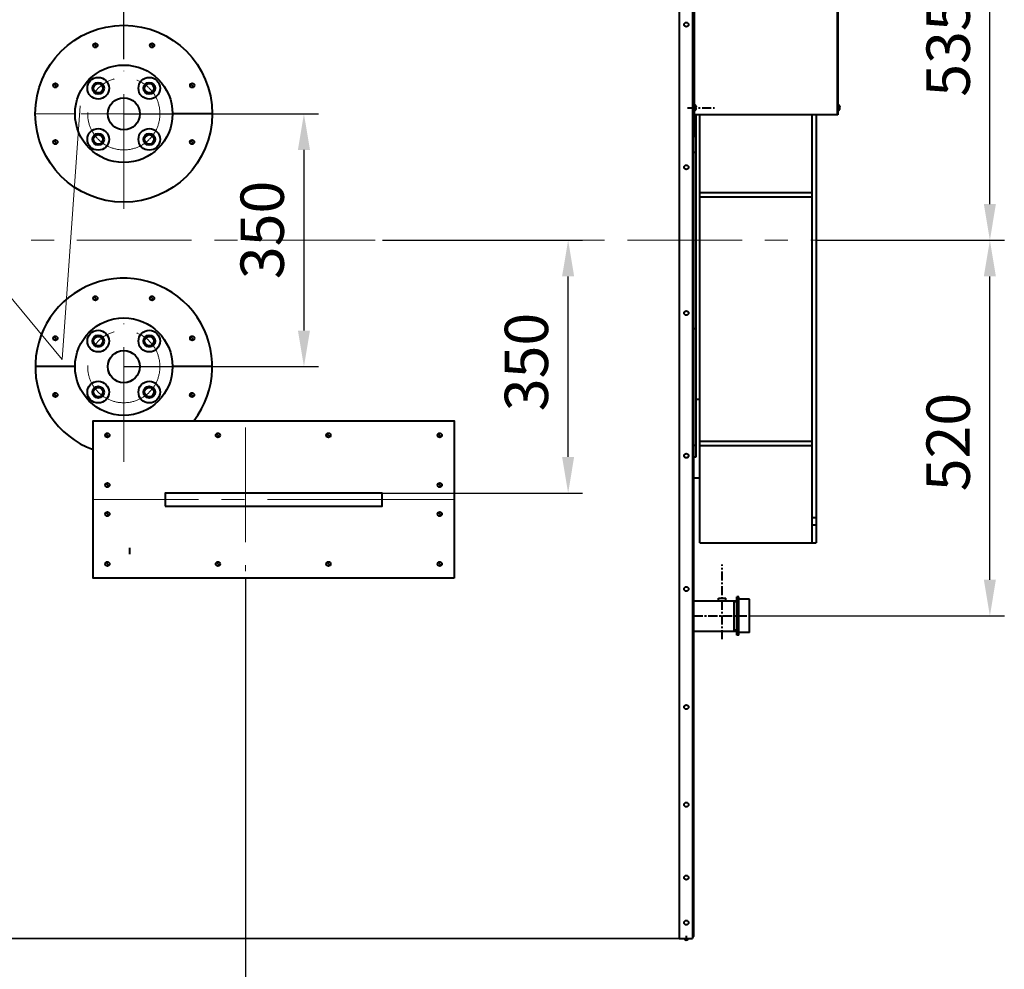
# Model space of a CAD drawing. Units: millimetres. Extents: x 955 to 12835, y -4778 to 3622.
# Drawn here: x 4269 to 5632, y -3105 to -1790 of the extents above; entities that cross this region are included whole.
import ezdxf
from ezdxf import colors
from ezdxf.entities.mleader import LeaderData, LeaderLine
from ezdxf.math import Vec2, Vec3

# ---------------------------------------------------------------- set-up
doc = ezdxf.new("R2010")
doc.units = ezdxf.units.MM
for name, pattern in [('CENTER', [50.8, 31.75, -6.35, 6.35, -6.35]), ('осевая', [50.8, 31.75, -6.35, 6.35, -6.35]), ('штриховая', [0.75, 0.5, -0.25])]:
    doc.linetypes.add(name, pattern=pattern)
for name, color, linetype, lineweight in [('выноска', 7, 'Continuous', 30), ('котел', 150, 'Continuous', 40), ('оси', 253, 'CENTER', 13), ('размеры', 253, 'Continuous', 13)]:
    doc.layers.add(name, color=color, linetype=linetype, lineweight=lineweight)
doc.styles.get("Standard").update_dxf_attribs({"font": 'GENISO.ttf', "height": 60})
doc.styles.add('энтророс', font='geniso.shx', dxfattribs={"height": 60})
doc.dimstyles.new('20', dxfattribs={"dimtxt": 60, "dimasz": 50, "dimexe": 20, "dimexo": 0.625, "dimgap": 20, "dimtad": 1, "dimdec": 0, "dimtxsty": 'энтророс', "dimcen": 2.5, "dimadec": 0, "dimazin": 0, "dimtfac": 1, "dimtdec": 0, "dimtmove": 0, "dimatfit": 3, "dimfxl": 1, "dimarcsym": 0})

# ---------------------------------------------------------------- blocks, each defined once
blk = doc.blocks.new('*D10')
at = {"layer": 'Defpoints', "color": 0, "ltscale": 10, "transparency": 16777216}
for p in [(4112.9, -1446.1), (4412.9, -1446.1), (4412.9, -1845.8)]:
    blk.add_point(p, dxfattribs=at)
at = {"layer": 'размеры', "color": 0, "lineweight": -2, "ltscale": 10, "transparency": 16777216}
for p, q in [((4112.9, -1445.5), (4112.9, -1426.1)), ((4412.9, -1845.2), (4412.9, -1426.1)), ((4162.9, -1446.1), (4362.9, -1446.1))]:
    blk.add_line(p, q, dxfattribs=at)
at = {"layer": 'размеры', "color": 0, "ltscale": 10, "transparency": 16777216}
for points in [[(4162.9, -1437.8), (4162.9, -1454.4), (4112.9, -1446.1)], [(4362.9, -1437.8), (4362.9, -1454.4), (4412.9, -1446.1)]]:
    blk.add_solid(points, dxfattribs=at)
at = {"layer": 'размеры', "color": 0, "ltscale": 10, "transparency": 16777216, "insert": (4280.7, -1396.1), "char_height": 60, "attachment_point": 5, "style": 'энтророс'}
blk.add_mtext('300', dxfattribs=at)
blk = doc.blocks.new('*D56')
at = {"layer": 'Defpoints', "color": 0, "ltscale": 10, "transparency": 16777216}
for p in [(4770.4, -2095.6), (5028.1, -2095.6), (4770.4, -2445.6)]:
    blk.add_point(p, dxfattribs=at)
at = {"layer": 'размеры', "color": 0, "lineweight": -2, "ltscale": 10, "transparency": 16777216}
for p, q in [((4771.1, -2095.6), (5048.1, -2095.6)), ((5028.1, -2395.6), (5028.1, -2145.6)), ((4771.1, -2445.6), (5048.1, -2445.6))]:
    blk.add_line(p, q, dxfattribs=at)
at = {"layer": 'размеры', "color": 0, "ltscale": 10, "transparency": 16777216}
for points in [[(5019.7, -2145.6), (5036.4, -2145.6), (5028.1, -2095.6)], [(5019.7, -2395.6), (5036.4, -2395.6), (5028.1, -2445.6)]]:
    blk.add_solid(points, dxfattribs=at)
at = {"layer": 'размеры', "color": 0, "ltscale": 10, "transparency": 16777216, "insert": (4978.1, -2264.2), "char_height": 60, "attachment_point": 5, "rotation": 90, "style": 'энтророс'}
blk.add_mtext('350', dxfattribs=at)
blk = doc.blocks.new('*D58')
at = {"layer": 'Defpoints', "color": 0, "ltscale": 10, "transparency": 16777216}
for p in [(2581, -1835.6), (4581.2, -2563.6), (4581.2, -3438.6)]:
    blk.add_point(p, dxfattribs=at)
at = {"layer": 'размеры', "color": 0, "lineweight": -2, "ltscale": 10, "transparency": 16777216}
for p, q in [((2581, -1836.2), (2581, -3458.6)), ((4581.2, -2564.2), (4581.2, -3458.6)), ((2631, -3438.6), (4531.2, -3438.6))]:
    blk.add_line(p, q, dxfattribs=at)
at = {"layer": 'размеры', "color": 0, "ltscale": 10, "transparency": 16777216}
for points in [[(2631, -3430.2), (2631, -3446.9), (2581, -3438.6)], [(4531.2, -3430.2), (4531.2, -3446.9), (4581.2, -3438.6)]]:
    blk.add_solid(points, dxfattribs=at)
at = {"layer": 'размеры', "color": 0, "ltscale": 10, "transparency": 16777216, "insert": (3560.5, -3388.6), "char_height": 60, "attachment_point": 5, "style": 'энтророс'}
blk.add_mtext('2000', dxfattribs=at)
blk = doc.blocks.new('*D14')
at = {"layer": 'Defpoints', "color": 0, "ltscale": 10, "transparency": 16777216}
for p in [(4412.9, -1920.6), (4412.9, -2270.6), (4662.3, -2270.6)]:
    blk.add_point(p, dxfattribs=at)
at = {"layer": 'размеры', "color": 0, "lineweight": -2, "ltscale": 10, "transparency": 16777216}
for p, q in [((4413.5, -1920.6), (4682.3, -1920.6)), ((4662.3, -1970.6), (4662.3, -2220.6)), ((4413.5, -2270.6), (4682.3, -2270.6))]:
    blk.add_line(p, q, dxfattribs=at)
at = {"layer": 'размеры', "color": 0, "ltscale": 10, "transparency": 16777216}
for points in [[(4654, -1970.6), (4670.7, -1970.6), (4662.3, -1920.6)], [(4654, -2220.6), (4670.7, -2220.6), (4662.3, -2270.6)]]:
    blk.add_solid(points, dxfattribs=at)
at = {"layer": 'размеры', "color": 0, "ltscale": 10, "transparency": 16777216, "insert": (4612.3, -2081.4), "char_height": 60, "attachment_point": 5, "rotation": 90, "style": 'энтророс'}
blk.add_mtext('350', dxfattribs=at)
blk = doc.blocks.new('*D63')
at = {"layer": 'Defpoints', "color": 0, "ltscale": 10, "transparency": 16777216}
for p in [(5371.6, -2095.6), (5612, -2095.6), (5279.1, -2615.6)]:
    blk.add_point(p, dxfattribs=at)
at = {"layer": 'размеры', "color": 0, "lineweight": -2, "ltscale": 10, "transparency": 16777216}
for p, q in [((5372.2, -2095.6), (5632, -2095.6)), ((5612, -2565.6), (5612, -2145.6)), ((5279.7, -2615.6), (5632, -2615.6))]:
    blk.add_line(p, q, dxfattribs=at)
at = {"layer": 'размеры', "color": 0, "ltscale": 10, "transparency": 16777216}
for points in [[(5603.6, -2145.6), (5620.3, -2145.6), (5612, -2095.6)], [(5603.6, -2565.6), (5620.3, -2565.6), (5612, -2615.6)]]:
    blk.add_solid(points, dxfattribs=at)
at = {"layer": 'размеры', "color": 0, "ltscale": 10, "transparency": 16777216, "insert": (5562, -2375), "char_height": 60, "attachment_point": 5, "rotation": 90, "style": 'энтророс'}
blk.add_mtext('520', dxfattribs=at)
blk = doc.blocks.new('*D15')
at = {"layer": 'Defpoints', "color": 0, "ltscale": 10, "transparency": 16777216}
for p in [(5530.2, -1560.4), (5612, -1560.4), (5506.7, -2095.6)]:
    blk.add_point(p, dxfattribs=at)
at = {"layer": 'размеры', "color": 0, "lineweight": -2, "ltscale": 10, "transparency": 16777216}
for p, q in [((5530.8, -1560.4), (5632, -1560.4)), ((5612, -2045.6), (5612, -1610.4)), ((5507.3, -2095.6), (5632, -2095.6))]:
    blk.add_line(p, q, dxfattribs=at)
at = {"layer": 'размеры', "color": 0, "ltscale": 10, "transparency": 16777216}
for points in [[(5603.6, -1610.4), (5620.3, -1610.4), (5612, -1560.4)], [(5603.6, -2045.6), (5620.3, -2045.6), (5612, -2095.6)]]:
    blk.add_solid(points, dxfattribs=at)
at = {"layer": 'размеры', "color": 0, "ltscale": 10, "transparency": 16777216, "insert": (5562, -1828.9), "char_height": 60, "attachment_point": 5, "rotation": 90, "style": 'энтророс'}
blk.add_mtext('535', dxfattribs=at)
blk = doc.blocks.new('_None')

msp = doc.modelspace()

# ---------------------------------------------------------------- linework, layer by layer
at = {"layer": 'котел', "linetype": 'штриховая', "ltscale": 0.4}
msp.add_line((5181.7, -1129.9), (5181.7, -3062), dxfattribs=at)
at = {"layer": 'котел', "ltscale": 50}
for p, q in [((5200.3, -1129.9), (5200.3, -3062)), ((5201.7, -1132), (5201.7, -3059.2)), ((5202.4, -1194.9), (5202.4, -1952.9)), ((5401.3, -1224.9), (5401.3, -1922.2)), ((5400.6, -1380), (5400.6, -1922.2)), ((4371.5, -1823.7), (4375.7, -1828)), ((4449.9, -1823.7), (4454.2, -1828.1)), ((4316, -1879.1), (4320.3, -1883.5)), ((4505.4, -1879.1), (4509.6, -1883.5)), ((4535.4, -1920.6), (4480.4, -1920.6)), ((5401.3, -1922.2), (5202.1, -1922.2)), ((5205.5, -2395.6), (5205.5, -1922.2)), ((4316, -1957.6), (4320.3, -1962)), ((4505.4, -1957.6), (4509.6, -1962)), ((5202.4, -1952.9), (5202.1, -1952.9)), ((5202.4, -1973.6), (5205.5, -1973.6)), ((4371.5, -2173.6), (4375.7, -2178)), ((4449.9, -2173.6), (4454.2, -2178)), ((5202.3, -2217.6), (5205.5, -2217.6)), ((4316, -2229.1), (4320.3, -2233.5)), ((4505.4, -2229.1), (4509.6, -2233.5)), ((4345.4, -2270.6), (4290.4, -2270.6)), ((4535.4, -2270.6), (4480.4, -2270.6)), ((4316, -2307.6), (4320.3, -2311.9)), ((4505.4, -2307.6), (4509.6, -2311.9)), ((4388.1, -2363.4), (4392.4, -2367.7)), ((4541.1, -2363.4), (4545.4, -2367.7)), ((4694.1, -2363.4), (4698.4, -2367.7)), ((4848.3, -2363.4), (4852.5, -2367.7)), ((5202.3, -2379.1), (5205.5, -2379.1)), ((5202.3, -2395.6), (5205.5, -2395.6)), ((4388.1, -2432.4), (4392.4, -2436.7)), ((4848.3, -2432.4), (4852.5, -2436.7)), ((4388.1, -2472.4), (4392.4, -2476.7)), ((4848.3, -2472.4), (4852.5, -2476.7)), ((4388.1, -2541.4), (4392.4, -2545.7)), ((4541.1, -2541.4), (4545.4, -2545.7)), ((4694.1, -2541.4), (4698.4, -2545.7)), ((4848.3, -2541.4), (4852.5, -2545.7)), ((3903, -3061.3), (5181.7, -3062)), ((5181.7, -3062), (5200.3, -3062))]:
    msp.add_line(p, q, dxfattribs=at)
at = {"layer": 'котел', "linetype": 'осевая', "ltscale": 0.4}
for p, q in [((5193.2, -1912.2), (5230.8, -1912.2)), ((5241.3, -2648), (5241.3, -2544.6)), ((5201.7, -2615.6), (5279.1, -2615.6))]:
    msp.add_line(p, q, dxfattribs=at)
at = {"layer": 'котел', "linetype": 'Continuous'}
for p, q in [((5205.1, -1909.9), (5205.1, -1909.9)), ((5205.1, -1911.7), (5205.4, -1911.7)), ((5205.1, -1912.6), (5205.1, -1911.7)), ((5205.4, -1912.6), (5205.1, -1912.6)), ((5205.1, -1914.4), (5205.1, -1914.4)), ((5205.1, -1914.4), (5205.1, -1914.4)), ((5205.3, -1910.4), (5205.2, -1910.3)), ((5205.2, -1914), (5205.3, -1913.8)), ((5205.2, -1914.1), (5205.2, -1914)), ((5205.3, -1910.5), (5205.3, -1910.4)), ((5205.3, -1910.5), (5205.3, -1910.6)), ((5205.3, -1910.6), (5205.3, -1910.6)), ((5205.3, -1910.7), (5205.3, -1910.6)), ((5205.3, -1910.7), (5205.3, -1910.7)), ((5205.3, -1910.7), (5205.4, -1910.8)), ((5205.4, -1913.5), (5205.3, -1913.5)), ((5205.3, -1913.6), (5205.3, -1913.5)), ((5205.3, -1913.6), (5205.3, -1913.6)), ((5205.3, -1913.7), (5205.3, -1913.6)), ((5205.3, -1913.8), (5205.3, -1913.7)), ((5205.3, -1913.8), (5205.3, -1913.8)), ((5205.4, -1910.9), (5205.4, -1910.8)), ((5205.4, -1911.4), (5205.4, -1911.3)), ((5205.4, -1911.4), (5205.4, -1911.4)), ((5205.4, -1911.7), (5205.4, -1911.6)), ((5205.4, -1912.7), (5205.4, -1912.6)), ((5205.4, -1913), (5205.4, -1912.9)), ((5205.4, -1913), (5205.4, -1913)), ((5205.4, -1913.5), (5205.4, -1913.4)), ((5404, -1911.7), (5404.2, -1911.7)), ((5404, -1912.6), (5404, -1911.7)), ((5404.2, -1912.6), (5404, -1912.6)), ((5404, -1914.4), (5404, -1914.4)), ((5404, -1914.4), (5404, -1914.4)), ((5404.1, -1910.4), (5404.1, -1910.3)), ((5404.1, -1910.5), (5404.1, -1910.4)), ((5404.1, -1910.5), (5404.2, -1910.6)), ((5404.1, -1913.8), (5404.2, -1913.8)), ((5404.1, -1914), (5404.1, -1913.8)), ((5404.1, -1914.1), (5404.1, -1914)), ((5404.2, -1910.6), (5404.2, -1910.6)), ((5404.2, -1910.7), (5404.2, -1910.6)), ((5404.2, -1910.7), (5404.2, -1910.7)), ((5404.2, -1910.7), (5404.2, -1910.8)), ((5404.2, -1910.9), (5404.2, -1910.8)), ((5404.2, -1911.7), (5404.2, -1911.6)), ((5404.2, -1912.7), (5404.2, -1912.6)), ((5404.2, -1913.5), (5404.2, -1913.4)), ((5404.2, -1913.5), (5404.2, -1913.5)), ((5404.2, -1913.6), (5404.2, -1913.5)), ((5404.2, -1913.6), (5404.2, -1913.6)), ((5404.2, -1913.7), (5404.2, -1913.6)), ((5404.2, -1913.8), (5404.2, -1913.7)), ((5404.3, -1911.4), (5404.3, -1911.3)), ((5404.3, -1911.4), (5404.3, -1911.4)), ((5404.3, -1913), (5404.3, -1912.9)), ((5404.3, -1913), (5404.3, -1913)), ((5205.1, -1940.6), (5205.1, -1940.6)), ((5205.1, -1942.4), (5205.4, -1942.4)), ((5205.1, -1943.3), (5205.1, -1942.4)), ((5205.4, -1943.3), (5205.1, -1943.3)), ((5205.1, -1945.1), (5205.1, -1945)), ((5205.1, -1945.1), (5205.1, -1945.1)), ((5205.3, -1941.1), (5205.2, -1941)), ((5205.2, -1944.7), (5205.3, -1944.5)), ((5205.2, -1944.8), (5205.2, -1944.7)), ((5205.3, -1941.2), (5205.3, -1941.1)), ((5205.3, -1941.2), (5205.3, -1941.2)), ((5205.3, -1941.3), (5205.3, -1941.2)), ((5205.3, -1941.4), (5205.3, -1941.3)), ((5205.3, -1941.4), (5205.3, -1941.4)), ((5205.3, -1941.4), (5205.4, -1941.5)), ((5205.4, -1944.2), (5205.3, -1944.2)), ((5205.3, -1944.3), (5205.3, -1944.2)), ((5205.3, -1944.3), (5205.3, -1944.3)), ((5205.3, -1944.4), (5205.3, -1944.3)), ((5205.3, -1944.5), (5205.3, -1944.4)), ((5205.3, -1944.5), (5205.3, -1944.5)), ((5205.4, -1941.6), (5205.4, -1941.5)), ((5205.4, -1942.1), (5205.4, -1942)), ((5205.4, -1942.1), (5205.4, -1942.1)), ((5205.4, -1942.4), (5205.4, -1942.3)), ((5205.4, -1943.4), (5205.4, -1943.3)), ((5205.4, -1943.7), (5205.4, -1943.6)), ((5205.4, -1943.6), (5205.4, -1943.6)), ((5205.4, -1944.2), (5205.4, -1944.1))]:
    msp.add_line(p, q, dxfattribs=at)
at = {"layer": 'котел'}
for p, q in [((5210.6, -2315.6), (5210.6, -1922.2)), ((5365.6, -1922.2), (5365.6, -2514.6)), ((5371.6, -1922.2), (5371.6, -2514.6)), ((5210.6, -2514.6), (5210.6, -1953.6)), ((5210.6, -2029.6), (5365.6, -2029.6)), ((5210.6, -2035.6), (5365.6, -2035.6)), ((5205.5, -2315.6), (5210.6, -2315.6)), ((5210.6, -2373.6), (5365.6, -2373.6)), ((5210.6, -2379.6), (5365.6, -2379.6)), ((5202.3, -2424.6), (5210.6, -2424.6)), ((5365.6, -2479.6), (5371.6, -2479.6)), ((5365.6, -2489.6), (5371.6, -2489.6)), ((4420.6, -2521.2), (4420.6, -2530)), ((5210.6, -2514.6), (5371.6, -2514.6)), ((5264.3, -2589), (5261.6, -2589)), ((5261.6, -2642.2), (5261.6, -2589)), ((5264.3, -2642.2), (5264.3, -2589)), ((5201.7, -2594.6), (5261.6, -2594.6)), ((5236.4, -2591.1), (5246.2, -2591.1)), ((5236.4, -2594.6), (5236.4, -2591.1)), ((5246.2, -2594.6), (5246.2, -2591.1)), ((5257.4, -2594.6), (5257.4, -2636.6)), ((5261.6, -2596), (5257.4, -2596)), ((5279.1, -2592.5), (5264.3, -2592.5)), ((5279.1, -2638.7), (5279.1, -2592.5)), ((5201.7, -2636.6), (5261.6, -2636.6)), ((5261.6, -2635.2), (5257.4, -2635.2)), ((5264.3, -2642.2), (5261.6, -2642.2)), ((5279.1, -2638.7), (5264.3, -2638.7)), ((5191.7, -3058.4), (5191.7, -3063.7))]:
    msp.add_line(p, q, dxfattribs=at)
at = {"layer": 'котел', "linetype": 'Continuous'}
for points in [[(5205.2, -1910.3), (5205.2, -1910.2), (5205.2, -1910.2), (5205.2, -1910.2), (5205.2, -1910.1), (5205.1, -1910.1), (5205.1, -1910), (5205.1, -1910), (5205.1, -1910), (5205.1, -1909.9)], [(5205.1, -1914.4), (5205.1, -1914.3), (5205.1, -1914.3), (5205.1, -1914.2), (5205.2, -1914.2), (5205.2, -1914.2), (5205.2, -1914.1), (5205.2, -1914.1)], [(5205.4, -1911.3), (5205.4, -1911.3), (5205.4, -1911.2), (5205.4, -1911.2), (5205.4, -1911.2), (5205.4, -1911.1), (5205.4, -1911.1), (5205.4, -1911.1), (5205.4, -1911), (5205.4, -1911), (5205.4, -1911), (5205.4, -1910.9), (5205.4, -1910.9)], [(5205.4, -1911.6), (5205.4, -1911.6), (5205.4, -1911.6), (5205.4, -1911.6), (5205.4, -1911.6), (5205.4, -1911.5), (5205.4, -1911.5), (5205.4, -1911.5), (5205.4, -1911.5), (5205.4, -1911.5), (5205.4, -1911.4), (5205.4, -1911.4), (5205.4, -1911.4)], [(5205.4, -1912.9), (5205.4, -1912.9), (5205.4, -1912.9), (5205.4, -1912.8), (5205.4, -1912.8), (5205.4, -1912.8), (5205.4, -1912.8), (5205.4, -1912.8), (5205.4, -1912.7), (5205.4, -1912.7), (5205.4, -1912.7), (5205.4, -1912.7), (5205.4, -1912.7)], [(5205.4, -1913.4), (5205.4, -1913.4), (5205.4, -1913.4), (5205.4, -1913.3), (5205.4, -1913.3), (5205.4, -1913.3), (5205.4, -1913.2), (5205.4, -1913.2), (5205.4, -1913.2), (5205.4, -1913.1), (5205.4, -1913.1), (5205.4, -1913.1), (5205.4, -1913)], [(5404.1, -1910.3), (5404.1, -1910.2), (5404.1, -1910.2), (5404.1, -1910.2), (5404, -1910.1), (5404, -1910.1), (5404, -1910), (5404, -1910), (5404, -1910), (5404, -1909.9)], [(5404, -1914.4), (5404, -1914.3), (5404, -1914.3), (5404, -1914.2), (5404, -1914.2), (5404.1, -1914.2), (5404.1, -1914.1), (5404.1, -1914.1)], [(5404.3, -1911.3), (5404.3, -1911.3), (5404.3, -1911.2), (5404.3, -1911.2), (5404.3, -1911.2), (5404.3, -1911.1), (5404.3, -1911.1), (5404.3, -1911.1), (5404.3, -1911), (5404.3, -1911), (5404.3, -1911), (5404.2, -1910.9), (5404.2, -1910.9)], [(5404.2, -1911.6), (5404.2, -1911.6), (5404.2, -1911.6), (5404.3, -1911.6), (5404.3, -1911.6), (5404.3, -1911.5), (5404.3, -1911.5), (5404.3, -1911.5), (5404.3, -1911.5), (5404.3, -1911.5), (5404.3, -1911.4), (5404.3, -1911.4), (5404.3, -1911.4)], [(5404.3, -1912.9), (5404.3, -1912.9), (5404.3, -1912.9), (5404.3, -1912.8), (5404.3, -1912.8), (5404.3, -1912.8), (5404.3, -1912.8), (5404.3, -1912.8), (5404.3, -1912.7), (5404.3, -1912.7), (5404.2, -1912.7), (5404.2, -1912.7), (5404.2, -1912.7)], [(5404.2, -1913.4), (5404.2, -1913.4), (5404.2, -1913.4), (5404.3, -1913.3), (5404.3, -1913.3), (5404.3, -1913.3), (5404.3, -1913.2), (5404.3, -1913.2), (5404.3, -1913.2), (5404.3, -1913.1), (5404.3, -1913.1), (5404.3, -1913.1), (5404.3, -1913)], [(5205.2, -1941), (5205.2, -1940.9), (5205.2, -1940.9), (5205.2, -1940.9), (5205.2, -1940.8), (5205.1, -1940.8), (5205.1, -1940.7), (5205.1, -1940.7), (5205.1, -1940.7), (5205.1, -1940.6)], [(5205.1, -1945), (5205.1, -1945), (5205.1, -1945), (5205.1, -1944.9), (5205.2, -1944.9), (5205.2, -1944.8), (5205.2, -1944.8), (5205.2, -1944.8)], [(5205.4, -1942), (5205.4, -1942), (5205.4, -1941.9), (5205.4, -1941.9), (5205.4, -1941.9), (5205.4, -1941.8), (5205.4, -1941.8), (5205.4, -1941.8), (5205.4, -1941.7), (5205.4, -1941.7), (5205.4, -1941.7), (5205.4, -1941.6), (5205.4, -1941.6)], [(5205.4, -1942.3), (5205.4, -1942.3), (5205.4, -1942.3), (5205.4, -1942.3), (5205.4, -1942.3), (5205.4, -1942.2), (5205.4, -1942.2), (5205.4, -1942.2), (5205.4, -1942.2), (5205.4, -1942.2), (5205.4, -1942.1), (5205.4, -1942.1), (5205.4, -1942.1)], [(5205.4, -1943.6), (5205.4, -1943.6), (5205.4, -1943.6), (5205.4, -1943.5), (5205.4, -1943.5), (5205.4, -1943.5), (5205.4, -1943.5), (5205.4, -1943.5), (5205.4, -1943.4), (5205.4, -1943.4), (5205.4, -1943.4), (5205.4, -1943.4), (5205.4, -1943.4)], [(5205.4, -1944.1), (5205.4, -1944.1), (5205.4, -1944.1), (5205.4, -1944), (5205.4, -1944), (5205.4, -1944), (5205.4, -1943.9), (5205.4, -1943.9), (5205.4, -1943.9), (5205.4, -1943.8), (5205.4, -1943.8), (5205.4, -1943.8), (5205.4, -1943.7)]]:
    msp.add_lwpolyline(points, dxfattribs=at)
at = {"layer": 'котел', "ltscale": 50}
for points in [[(4870.4, -2563.6), (4370.3, -2563.6), (4370.3, -2345.6), (4870.4, -2345.6)], [(4470.3, -2463.6), (4770.4, -2463.6), (4770.4, -2445.6), (4470.3, -2445.6)]]:
    msp.add_lwpolyline(points, close=True, dxfattribs=at)
for centre, radius in [((4412.9, -1920.6), 122.5), ((5191.7, -1797.2), 3.04), ((4373.6, -1825.9), 3), ((4452.1, -1825.9), 3), ((4318.2, -1881.4), 3), ((4377.5, -1885.3), 15), ((4377.5, -1885.3), 8.14), ((4377.5, -1885.3), 6.5), ((4448.2, -1885.3), 15), ((4448.2, -1885.3), 8.14), ((4448.2, -1885.3), 6.5), ((4507.6, -1881.4), 3), ((4377.5, -1956), 15), ((4377.5, -1956), 8.14), ((4448.2, -1956), 15), ((4448.2, -1956), 8.14), ((4318.2, -1959.8), 3), ((4377.5, -1956), 6.5), ((4448.2, -1956), 6.5), ((4507.5, -1959.8), 3), ((5191.7, -1994.6), 3.04), ((4373.6, -2175.9), 3), ((4452.1, -2175.9), 3), ((5191.7, -2196.5), 3.04), ((4377.5, -2235.2), 15), ((4448.2, -2235.2), 15), ((4318.2, -2231.3), 3), ((4377.5, -2235.2), 8.14), ((4377.5, -2235.2), 6.5), ((4448.2, -2235.2), 8.14), ((4448.2, -2235.2), 6.5), ((4507.6, -2231.3), 3), ((4377.5, -2305.9), 15), ((4377.5, -2305.9), 8.14), ((4377.5, -2305.9), 6.5), ((4448.2, -2305.9), 15), ((4448.2, -2305.9), 8.14), ((4448.2, -2305.9), 6.5), ((4318.2, -2309.8), 3), ((4507.5, -2309.8), 3), ((4390.3, -2365.6), 3), ((4543.3, -2365.6), 3), ((4696.3, -2365.6), 3), ((4850.4, -2365.6), 3), ((5191.7, -2394), 3.04), ((4390.3, -2434.6), 3), ((4850.4, -2434.6), 3), ((4390.3, -2474.6), 3), ((4850.4, -2474.6), 3), ((4390.3, -2543.6), 3), ((4543.3, -2543.6), 3), ((4696.3, -2543.6), 3), ((4850.4, -2543.6), 3), ((5191.7, -2578.4), 3.04), ((5191.7, -2741.8), 3.04), ((5191.7, -2876.9), 3.04), ((5191.7, -2977.8), 3.04), ((5191.7, -3040.2), 3.04), ((5191.7, -3040.2), 3.04)]:
    msp.add_circle(centre, radius, dxfattribs=at)
at = {"layer": 'котел'}
for centre, radius in [((4412.9, -1920.6), 67.5), ((4412.9, -1920.6), 22.2), ((4412.9, -2270.6), 67.5), ((4412.9, -2270.6), 22.2), ((4412.8, -2270.6), 22.2), ((4412.9, -2270.6), 22.2)]:
    msp.add_circle(centre, radius, dxfattribs=at)
at = {"layer": 'котел', "ltscale": 50}
for centre, radius, start, end in [((4377.5, -1885.3), 7.44, 123.1868, 359.3117), ((4448.2, -1885.3), 7.44, 123.1868, 359.3117), ((4377.5, -1956), 7.44, 123.1868, 359.3117), ((4448.2, -1956), 7.44, 123.1868, 359.3117), ((4412.9, -2270.6), 122.5, 322.2444, 249.6644), ((4377.5, -2235.2), 7.44, 123.1868, 359.3117), ((4448.2, -2235.2), 7.44, 123.1868, 359.3117), ((4377.5, -2305.9), 7.44, 123.1868, 359.3117), ((4448.2, -2305.9), 7.44, 123.1868, 359.3117), ((5191.7, -3061.3), 3.08, 193.134, 346.866), ((5200.3, -3059.2), 1.4, 270, 360)]:
    msp.add_arc(centre, radius, start, end, dxfattribs=at)
at = {"layer": 'котел', "linetype": 'Continuous'}
for centre, start, end in [((5202.4, -1911.1), 24.4946, 90), ((5401.3, -1911.1), 24.4946, 90), ((5202.4, -1913.2), 270, 335.5054), ((5401.3, -1913.2), 270, 335.5054), ((5202.4, -1941.8), 24.4946, 90), ((5202.4, -1943.9), 270, 335.5054)]:
    msp.add_arc(centre, 2.94, start, end, dxfattribs=at)
at = {"layer": 'оси', "ltscale": 5}
for p, q in [((4412.9, -2052.3), (4412.9, -1861.1)), ((4345.4, -1920.6), (4290.4, -1920.6)), ((4353.4, -1920.6), (4472.4, -1920.6)), ((2824.1, -2095.6), (5444.5, -2095.6)), ((4412.9, -2402.3), (4412.9, -2211.1)), ((4581.2, -2355), (4581.2, -2553.6)), ((4470.3, -2454.6), (4370.3, -2454.6)), ((4770.4, -2454.6), (4470.3, -2454.6)), ((4770.4, -2454.6), (4870.4, -2454.6))]:
    msp.add_line(p, q, dxfattribs=at)
for centre in [(4412.9, -1920.6), (4412.9, -2270.6)]:
    msp.add_circle(centre, 50, dxfattribs=at)

# ---------------------------------------------------------------- dimensions: what is measured, and where the dimension line sits
at = {"layer": 'размеры', "ltscale": 10}
for base, p1, p2, picture, middle in [((4412.9, -1446.1), (4112.9, -1446.1), (4412.9, -1845.8), '*D10', (4280.7, -1446.1)), ((4581.2, -3438.6), (2581, -1835.6), (4581.2, -2563.6), '*D58', (3560.5, -3438.6))]:
    dim = msp.add_linear_dim(base=base, p1=p1, p2=p2, dimstyle='20', dxfattribs=at)
    dim.commit()
    dim.dimension.update_dxf_attribs({"geometry": picture, "text_midpoint": middle, "dimtype": 160})
for base, p1, p2, picture, middle in [((5612, -1560.4), (5506.7, -2095.6), (5530.2, -1560.4), '*D15', (5612, -1828.9)), ((4662.3, -2270.6), (4412.9, -1920.6), (4412.9, -2270.6), '*D14', (4662.3, -2081.4)), ((5028.1, -2095.6), (4770.4, -2445.6), (4770.4, -2095.6), '*D56', (5028.1, -2264.2)), ((5612, -2095.6), (5279.1, -2615.6), (5371.6, -2095.6), '*D63', (5612, -2375))]:
    dim = msp.add_linear_dim(base=base, p1=p1, p2=p2, angle=90, dimstyle='20', dxfattribs=at)
    dim.commit()
    dim.dimension.update_dxf_attribs({"geometry": picture, "text_midpoint": middle, "dimtype": 160})

# ---------------------------------------------------------------- leaders
at = {"layer": 'выноска'}
ml = msp.add_multileader_mtext('Standard', dxfattribs=at)
ml.set_content('{\\Fgeniso|c0;d}', color=256)
ml.set_leader_properties(color=256, linetype='ByLayer', lineweight=13)
ml.set_arrow_properties(name='NONE')
ml.build(insert=Vec2(0, 0))
ml.multileader.update_dxf_attribs({"text_left_attachment_type": 6, "text_right_attachment_type": 6, "dogleg_length": 0, "arrow_head_size": 25})
ctx = ml.context
ctx.base_point, ctx.char_height, ctx.arrow_head_size, ctx.landing_gap_size, ctx.plane_origin = Vec3(4127.8, -2072.4), 100, 25, 0, Vec3(3997, -1947.1)
ctx.left_attachment, ctx.right_attachment = 6, 6
notes = []
notes.append((ctx, [(0, (1, 1, 0), (4171.5, -2072.4), (-1, 0), 0, [(0, [(4352.4, -1909.6), (4327.5, -2260.5)], 0, [])])]))
ctx.mtext.insert, ctx.mtext.flow_direction = Vec3(4127.8, -1952.4), 5
for ctx, leaders in notes:
    for number, flags, end, landing, length, lines in leaders:
        leader = LeaderData()
        leader.index, (leader.has_last_leader_line, leader.has_dogleg_vector, leader.attachment_direction) = number, flags
        leader.last_leader_point, leader.dogleg_vector, leader.dogleg_length = Vec3(end), Vec3(landing), length
        for number, points, colour, breaks in lines:
            line = LeaderLine()
            line.index, line.vertices, line.color, line.breaks = number, Vec3.list(points), colors.encode_raw_color(colour), breaks
            leader.lines.append(line)
        ctx.leaders.append(leader)

doc.saveas('drawing.dxf')
